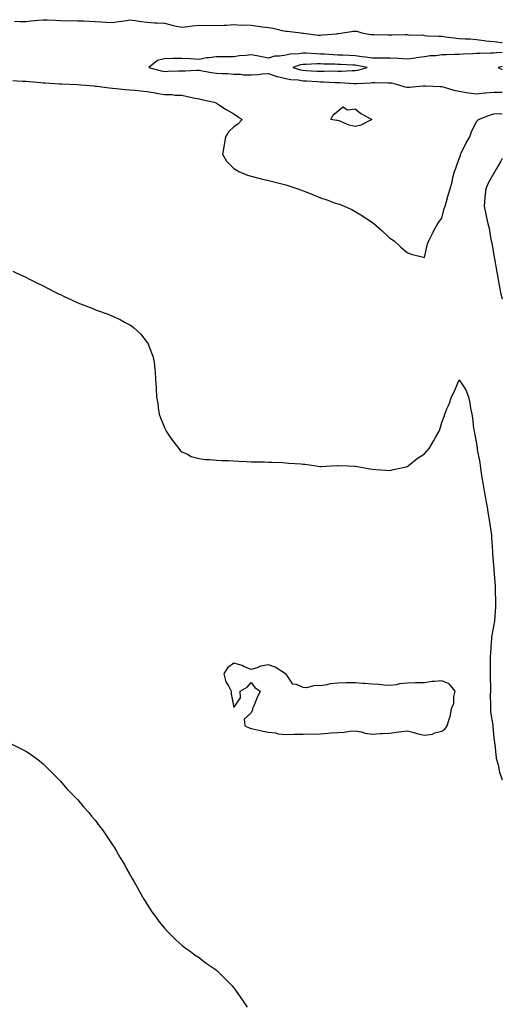
# Model space of a CAD drawing. Units: inches. Extents: x 968483 to 971123, y 7276778 to 7279418.
# Drawn here: x 970844 to 971123, y 7277351 to 7277919 of the extents above; entities that cross this region are included whole.
import ezdxf

# ---------------------------------------------------------------- set-up
doc = ezdxf.new("R2010")
doc.units = ezdxf.units.IN
doc.header["$MEASUREMENT"] = 0
doc.layers.add('Contour_96847276', color=7, linetype='Continuous', true_color=0xea20bb)

msp = doc.modelspace()

# ---------------------------------------------------------------- linework, layer by layer
at = {"layer": 'Contour_96847276'}
for points in [[(970841.42, 7277918.55, 3179), (970844.6, 7277918.47, 3179), (970848.05, 7277918.5, 3179), (970851.2, 7277918.77, 3179), (970855.35, 7277919.22, 3179), (970858.05, 7277919.47, 3179), (970860.59, 7277919.38, 3179), (970865.24, 7277919.11, 3179), (970868.05, 7277919.01, 3179), (970871.09, 7277918.88, 3179), (970875.17, 7277919.04, 3179), (970878.05, 7277918.88, 3179), (970881.23, 7277918.74, 3179), (970884.69, 7277918.56, 3179), (970888.05, 7277918.39, 3179), (970891.79, 7277918.18, 3179), (970894.19, 7277918.06, 3179), (970898.05, 7277917.84, 3179), (970901.58, 7277918.39, 3179), (970905.02, 7277918.89, 3179), (970908.05, 7277919.36, 3179), (970911.04, 7277918.93, 3179), (970914.64, 7277918.51, 3179), (970918.05, 7277917.98, 3179), (970922.24, 7277917.73, 3179), (970923.8, 7277917.67, 3179), (970928.05, 7277917.4, 3179), (970932.44, 7277916.31, 3179), (970933.96, 7277916.01, 3179), (970938.05, 7277915.07, 3179), (970941.59, 7277915.46, 3179), (970944.02, 7277915.95, 3179), (970948.05, 7277916.3, 3179), (970952.33, 7277916.2, 3179), (970953.75, 7277916.22, 3179), (970958.05, 7277916.12, 3179), (970962.51, 7277916.38, 3179), (970963.7, 7277916.27, 3179), (970968.05, 7277916.63, 3179), (970972.51, 7277916.38, 3179), (970973.53, 7277916.44, 3179), (970978.05, 7277916.25, 3179), (970981.94, 7277915.81, 3179), (970984.56, 7277915.41, 3179), (970988.05, 7277915, 3179), (970990.72, 7277914.59, 3179), (970996.93, 7277913.04, 3179), (970998.05, 7277912.85, 3179), (970998.92, 7277912.79, 3179), (971007.01, 7277911.92, 3179), (971007.87, 7277911.74, 3179), (971008.05, 7277911.71, 3179), (971008.25, 7277911.72, 3179), (971016.64, 7277910.51, 3179), (971018.05, 7277910.6, 3179), (971019.17, 7277910.8, 3179), (971027.48, 7277911.35, 3179), (971028.05, 7277911.44, 3179), (971028.46, 7277911.51, 3179), (971031.04, 7277911.92, 3179), (971037.1, 7277912.87, 3179), (971038.05, 7277912.93, 3179), (971038.96, 7277912.83, 3179), (971042.01, 7277911.92, 3179), (971046.98, 7277910.85, 3179), (971049.12, 7277910.85, 3179), (971056.92, 7277910.79, 3179), (971058.05, 7277910.78, 3179), (971059.18, 7277910.79, 3179), (971067.02, 7277910.89, 3179), (971068.05, 7277910.9, 3179), (971069.35, 7277910.62, 3179), (971076.87, 7277910.74, 3179), (971078.05, 7277910.28, 3179), (971079.75, 7277910.22, 3179), (971086.16, 7277910.03, 3179), (971088.05, 7277909.96, 3179), (971090.3, 7277909.67, 3179), (971095.14, 7277909.01, 3179), (971098.05, 7277908.65, 3179), (971101.61, 7277908.36, 3179), (971104.46, 7277908.33, 3179), (971108.05, 7277907.98, 3179), (971112.5, 7277907.47, 3179), (971113.47, 7277907.34, 3179), (971118.05, 7277906.81, 3179), (971122.49, 7277906.36, 3179), (971123, 7277906.24, 3179)], [(971123, 7277900.59, 3179), (971119.63, 7277900.34, 3179), (971118.05, 7277900.08, 3179), (971116.25, 7277900.12, 3179), (971110.07, 7277899.9, 3179), (971108.05, 7277899.93, 3179), (971105.94, 7277899.81, 3179), (971100.48, 7277899.49, 3179), (971098.05, 7277899.35, 3179), (971095.46, 7277899.33, 3179), (971090.83, 7277899.14, 3179), (971088.05, 7277899.13, 3179), (971084.8, 7277898.67, 3179), (971081.36, 7277898.61, 3179), (971078.05, 7277897.98, 3179), (971073.53, 7277897.4, 3179), (971072.8, 7277897.17, 3179), (971068.05, 7277896.76, 3179), (971063.16, 7277897.03, 3179), (971062.94, 7277897.03, 3179), (971058.05, 7277897.27, 3179), (971052.7, 7277897.27, 3179), (971048.05, 7277897.26, 3179), (971043.99, 7277897.86, 3179), (971041.92, 7277898.05, 3179), (971038.05, 7277898.57, 3179), (971034.86, 7277898.73, 3179), (971031.05, 7277898.92, 3179), (971028.05, 7277899.07, 3179), (971025.34, 7277899.21, 3179), (971020.42, 7277899.55, 3179), (971018.05, 7277899.67, 3179), (971015.81, 7277899.68, 3179), (971009.9, 7277900.07, 3179), (971008.05, 7277900.08, 3179), (971005.85, 7277899.72, 3179), (971000.4, 7277899.57, 3179), (970998.05, 7277899.03, 3179), (970994.48, 7277898.35, 3179), (970991.5, 7277898.47, 3179), (970988.05, 7277897.29, 3179), (970984.18, 7277898.05, 3179), (970981.37, 7277898.6, 3179), (970978.05, 7277899.24, 3179), (970974.92, 7277898.8, 3179), (970971.37, 7277898.6, 3179), (970968.05, 7277898.01, 3179), (970964.12, 7277897.99, 3179), (970961.96, 7277898.01, 3179), (970958.05, 7277897.99, 3179), (970953.55, 7277897.42, 3179), (970952.46, 7277897.51, 3179), (970948.05, 7277896.59, 3179), (970943.08, 7277896.89, 3179), (970943.02, 7277896.89, 3179), (970938.05, 7277897.14, 3179), (970933.18, 7277897.05, 3179), (970932.95, 7277897.02, 3179), (970928.05, 7277896.94, 3179), (970924.09, 7277895.88, 3179), (970919.04, 7277891.92, 3179), (970926.11, 7277889.98, 3179), (970928.05, 7277889.63, 3179), (970930.24, 7277889.73, 3179), (970936.08, 7277889.95, 3179), (970938.05, 7277890.04, 3179), (970939.94, 7277890.03, 3179), (970946.46, 7277890.33, 3179), (970948.05, 7277890.32, 3179), (970949.95, 7277890.02, 3179), (970955.22, 7277889.09, 3179), (970958.05, 7277888.65, 3179), (970961.62, 7277888.35, 3179), (970964.46, 7277888.33, 3179), (970968.05, 7277887.97, 3179), (970971.99, 7277887.98, 3179), (970973.82, 7277887.69, 3179), (970978.05, 7277887.7, 3179), (970982.09, 7277887.88, 3179), (970984.28, 7277888.15, 3179), (970988.05, 7277888.34, 3179), (970992.86, 7277886.73, 3179), (970993.29, 7277886.68, 3179), (970998.05, 7277885.48, 3179), (971001, 7277884.87, 3179), (971005.26, 7277884.71, 3179), (971008.05, 7277884.27, 3179), (971010.28, 7277884.15, 3179), (971016.22, 7277883.75, 3179), (971018.05, 7277883.64, 3179), (971019.76, 7277883.63, 3179), (971026.68, 7277883.29, 3179), (971028.05, 7277883.27, 3179), (971029.39, 7277883.26, 3179), (971037.38, 7277882.59, 3179), (971038.05, 7277882.58, 3179), (971038.83, 7277882.7, 3179), (971046.92, 7277883.05, 3179), (971048.05, 7277883.26, 3179), (971049.37, 7277883.24, 3179), (971056.93, 7277883.04, 3179), (971058.05, 7277883.02, 3179), (971059.12, 7277882.99, 3179), (971063.02, 7277881.92, 3179), (971066.83, 7277880.7, 3179), (971068.05, 7277880.51, 3179), (971069.41, 7277880.56, 3179), (971077.42, 7277881.29, 3179), (971078.05, 7277881.31, 3179), (971078.69, 7277881.28, 3179), (971087.08, 7277880.95, 3179), (971088.05, 7277880.89, 3179), (971089.43, 7277880.54, 3179), (971094.95, 7277878.82, 3179), (971098.05, 7277878.16, 3179), (971102.43, 7277877.54, 3179), (971103.46, 7277877.33, 3179), (971108.05, 7277876.74, 3179), (971112.76, 7277877.21, 3179), (971113.33, 7277877.2, 3179), (971118.05, 7277877.57, 3179), (971122.31, 7277877.66, 3179), (971123, 7277877.64, 3179)], [(971123, 7277892.43, 3180), (971120.7, 7277891.92, 3180), (971123, 7277890.78, 3180)], [(970840.46, 7277884.33, 3178), (970845.91, 7277884.06, 3178), (970848.05, 7277884, 3178), (970849.96, 7277883.83, 3178), (970856.74, 7277883.23, 3178), (970858.05, 7277883.12, 3178), (970859.21, 7277883.08, 3178), (970867.42, 7277882.55, 3178), (970868.05, 7277882.52, 3178), (970868.64, 7277882.51, 3178), (970877.97, 7277882, 3178), (970878.13, 7277882, 3178), (970880.06, 7277881.92, 3178), (970887.35, 7277881.22, 3178), (970888.05, 7277881.12, 3178), (970888.92, 7277881.05, 3178), (970896.26, 7277880.13, 3178), (970898.05, 7277880.01, 3178), (970900.14, 7277879.83, 3178), (970905.37, 7277879.24, 3178), (970908.05, 7277879.03, 3178), (970911.22, 7277878.75, 3178), (970914.49, 7277878.36, 3178), (970918.05, 7277878.05, 3178), (970922.74, 7277877.23, 3178), (970923.25, 7277877.12, 3178), (970928.05, 7277876.38, 3178), (970932.42, 7277876.29, 3178), (970934.01, 7277875.96, 3178), (970938.05, 7277875.83, 3178), (970941.33, 7277875.2, 3178), (970945.75, 7277874.22, 3178), (970948.05, 7277873.76, 3178), (970949.46, 7277873.33, 3178), (970956.76, 7277871.92, 3178), (970957.65, 7277871.52, 3178), (970958.05, 7277871.27, 3178), (970959.86, 7277870.11, 3178), (970963.68, 7277867.55, 3178), (970968.05, 7277865.15, 3178), (970970.02, 7277863.89, 3178), (970972.94, 7277861.92, 3178), (970970.51, 7277859.46, 3178), (970968.05, 7277857.6, 3178), (970965.09, 7277854.88, 3178), (970963.3, 7277851.92, 3178), (970962.52, 7277847.45, 3178), (970962.24, 7277846.11, 3178), (970961.49, 7277841.92, 3178), (970963.91, 7277837.78, 3178), (970968.05, 7277833.64, 3178), (970969.06, 7277832.93, 3178), (970970.94, 7277831.92, 3178), (970975.9, 7277829.77, 3178), (970978.05, 7277829.09, 3178), (970981.79, 7277828.18, 3178), (970983.79, 7277827.66, 3178), (970988.05, 7277826.7, 3178), (970991.85, 7277825.72, 3178), (970995.08, 7277824.89, 3178), (970998.05, 7277824.14, 3178), (970999.76, 7277823.63, 3178), (971004.96, 7277821.92, 3178), (971007.17, 7277821.04, 3178), (971008.05, 7277820.67, 3178), (971010.12, 7277819.85, 3178), (971014.36, 7277818.23, 3178), (971018.05, 7277816.69, 3178), (971021.69, 7277815.56, 3178), (971026.2, 7277813.77, 3178), (971028.05, 7277813.11, 3178), (971029.06, 7277812.93, 3178), (971031.82, 7277811.92, 3178), (971036.13, 7277810, 3178), (971038.05, 7277808.82, 3178), (971042.38, 7277806.25, 3178), (971046.55, 7277803.42, 3178), (971048.05, 7277802.43, 3178), (971048.35, 7277802.22, 3178), (971048.81, 7277801.92, 3178), (971053.66, 7277797.53, 3178), (971058.05, 7277793.48, 3178), (971058.97, 7277792.84, 3178), (971060.57, 7277791.92, 3178), (971064.42, 7277788.29, 3178), (971068.05, 7277785.14, 3178), (971070.32, 7277784.19, 3178), (971077.47, 7277782.5, 3178), (971078.05, 7277782.31, 3178), (971079.9, 7277790.07, 3178), (971080.68, 7277791.92, 3178), (971083.07, 7277796.9, 3178), (971083.13, 7277797, 3178), (971085.73, 7277801.92, 3178), (971086.7, 7277803.27, 3178), (971088.05, 7277805.01, 3178), (971089.46, 7277810.51, 3178), (971089.93, 7277811.92, 3178), (971090.72, 7277814.59, 3178), (971091.83, 7277818.14, 3178), (971092.87, 7277821.92, 3178), (971094, 7277825.97, 3178), (971094.53, 7277828.4, 3178), (971095.42, 7277831.92, 3178), (971096.19, 7277833.78, 3178), (971098.05, 7277839.28, 3178), (971098.92, 7277841.05, 3178), (971098.88, 7277841.92, 3178), (971099.76, 7277843.63, 3178), (971101.92, 7277848.05, 3178), (971104.18, 7277851.92, 3178), (971105.29, 7277854.68, 3178), (971108.05, 7277860.65, 3178), (971108.67, 7277861.3, 3178), (971109.25, 7277861.92, 3178), (971115.69, 7277864.28, 3178), (971118.05, 7277865.19, 3178), (971121.44, 7277865.31, 3178), (971123, 7277865.14, 3178)], [(971123, 7277839.37, 3178), (971122.2, 7277837.77, 3178), (971119.37, 7277833.24, 3178), (971118.6, 7277831.92, 3178), (971118.48, 7277831.49, 3178), (971118.05, 7277830.81, 3178), (971114.76, 7277825.21, 3178), (971113.44, 7277821.92, 3178), (971112.91, 7277817.06, 3178), (971112.92, 7277816.79, 3178), (971112.5, 7277811.92, 3178), (971113.44, 7277807.31, 3178), (971113.67, 7277806.3, 3178), (971114.59, 7277801.92, 3178), (971115.33, 7277799.2, 3178), (971116.23, 7277793.74, 3178), (971116.65, 7277791.92, 3178), (971116.88, 7277790.75, 3178), (971118.05, 7277783.37, 3178), (971118.35, 7277782.22, 3178), (971118.41, 7277781.92, 3178), (971118.48, 7277781.49, 3178), (971119.92, 7277773.79, 3178), (971120.18, 7277771.92, 3178), (971120.69, 7277769.28, 3178), (971121.4, 7277765.27, 3178), (971122.05, 7277761.92, 3178), (971123, 7277758.33, 3178)], [(970840.52, 7277774.39, 3177), (970845.71, 7277771.92, 3177), (970847.31, 7277771.18, 3177), (970848.05, 7277770.86, 3177), (970850.19, 7277769.78, 3177), (970853.97, 7277767.84, 3177), (970858.05, 7277765.86, 3177), (970860.62, 7277764.49, 3177), (970865.68, 7277761.92, 3177), (970867.27, 7277761.14, 3177), (970868.05, 7277760.79, 3177), (970870.17, 7277759.8, 3177), (970874.07, 7277757.94, 3177), (970878.05, 7277756.14, 3177), (970881.08, 7277754.95, 3177), (970887.6, 7277752.37, 3177), (970888.05, 7277752.19, 3177), (970888.26, 7277752.13, 3177), (970888.83, 7277751.92, 3177), (970895.57, 7277749.44, 3177), (970898.05, 7277748.36, 3177), (970902.51, 7277746.38, 3177), (970905, 7277744.97, 3177), (970908.05, 7277743.38, 3177), (970908.98, 7277742.85, 3177), (970910.19, 7277741.92, 3177), (970914.26, 7277738.13, 3177), (970918.05, 7277733.18, 3177), (970918.59, 7277732.46, 3177), (970918.89, 7277731.92, 3177), (970919.22, 7277730.75, 3177), (970921.35, 7277725.22, 3177), (970922.05, 7277721.92, 3177), (970922.42, 7277717.55, 3177), (970922.64, 7277716.51, 3177), (970922.93, 7277711.92, 3177), (970923.25, 7277707.12, 3177), (970923.24, 7277706.73, 3177), (970923.49, 7277701.92, 3177), (970924.12, 7277697.99, 3177), (970924.42, 7277695.55, 3177), (970924.95, 7277691.92, 3177), (970925.81, 7277689.68, 3177), (970928.05, 7277684.16, 3177), (970928.75, 7277682.62, 3177), (970929.09, 7277681.92, 3177), (970931.36, 7277678.61, 3177), (970932.72, 7277676.59, 3177), (970936.24, 7277671.92, 3177), (970937.08, 7277670.95, 3177), (970938.05, 7277670.07, 3177), (970941.32, 7277668.65, 3177), (970943.54, 7277667.41, 3177), (970948.05, 7277666.18, 3177), (970951.8, 7277665.67, 3177), (970954.22, 7277665.75, 3177), (970958.05, 7277665.37, 3177), (970961.23, 7277665.1, 3177), (970964.95, 7277665.02, 3177), (970968.05, 7277664.8, 3177), (970970.79, 7277664.66, 3177), (970975.42, 7277664.55, 3177), (970978.05, 7277664.41, 3177), (970980.46, 7277664.33, 3177), (970985.69, 7277664.28, 3177), (970988.05, 7277664.21, 3177), (970990.21, 7277664.08, 3177), (970996.07, 7277663.9, 3177), (970998.05, 7277663.8, 3177), (970999.77, 7277663.64, 3177), (971006.79, 7277663.18, 3177), (971008.05, 7277663.06, 3177), (971009.02, 7277662.89, 3177), (971015.49, 7277661.92, 3177), (971017.78, 7277661.65, 3177), (971018.05, 7277661.63, 3177), (971018.33, 7277661.64, 3177), (971024.22, 7277661.92, 3177), (971027.84, 7277662.13, 3177), (971028.05, 7277662.13, 3177), (971028.26, 7277662.13, 3177), (971034.24, 7277661.92, 3177), (971037.93, 7277661.8, 3177), (971038.05, 7277661.8, 3177), (971038.2, 7277661.77, 3177), (971046.5, 7277660.37, 3177), (971048.05, 7277660.05, 3177), (971050.08, 7277659.89, 3177), (971055.72, 7277659.59, 3177), (971058.05, 7277659.38, 3177), (971060.12, 7277659.85, 3177), (971067.6, 7277661.47, 3177), (971068.05, 7277661.58, 3177), (971068.28, 7277661.69, 3177), (971068.67, 7277661.92, 3177), (971073.82, 7277666.15, 3177), (971078.05, 7277668.97, 3177), (971079.54, 7277670.43, 3177), (971080.81, 7277671.92, 3177), (971083.43, 7277676.54, 3177), (971084.46, 7277678.33, 3177), (971086.51, 7277681.92, 3177), (971086.92, 7277683.05, 3177), (971088.05, 7277687.03, 3177), (971089.42, 7277690.55, 3177), (971089.81, 7277691.92, 3177), (971091.02, 7277694.89, 3177), (971092.33, 7277697.64, 3177), (971093.73, 7277701.92, 3177), (971095.2, 7277704.77, 3177), (971098.05, 7277711.63, 3177), (971101.96, 7277705.83, 3177), (971103.45, 7277701.92, 3177), (971104.29, 7277698.16, 3177), (971104.73, 7277695.24, 3177), (971105.38, 7277691.92, 3177), (971105.75, 7277689.62, 3177), (971106.47, 7277683.5, 3177), (971106.69, 7277681.92, 3177), (971106.93, 7277680.8, 3177), (971108.05, 7277674.99, 3177), (971108.4, 7277672.27, 3177), (971108.44, 7277671.92, 3177), (971108.52, 7277671.45, 3177), (971109.97, 7277663.84, 3177), (971110.28, 7277661.92, 3177), (971110.68, 7277659.29, 3177), (971111.26, 7277655.13, 3177), (971111.76, 7277651.92, 3177), (971112.51, 7277647.46, 3177), (971112.68, 7277646.55, 3177), (971113.45, 7277641.92, 3177), (971114.21, 7277638.08, 3177), (971114.67, 7277635.3, 3177), (971115.32, 7277631.92, 3177), (971115.69, 7277629.56, 3177), (971116.53, 7277623.44, 3177), (971116.76, 7277621.92, 3177), (971116.83, 7277620.7, 3177), (971117.34, 7277612.63, 3177), (971117.38, 7277611.92, 3177), (971117.43, 7277611.3, 3177), (971118.05, 7277602.49, 3177), (971118.1, 7277601.97, 3177), (971118.1, 7277601.92, 3177), (971118.11, 7277601.86, 3177), (971118.89, 7277592.76, 3177), (971118.94, 7277591.92, 3177), (971118.95, 7277591.02, 3177), (971119.09, 7277582.96, 3177), (971119.1, 7277581.92, 3177), (971119.05, 7277580.92, 3177), (971118.45, 7277572.32, 3177), (971118.43, 7277571.92, 3177), (971118.38, 7277571.59, 3177), (971118.05, 7277570.44, 3177), (971116.84, 7277563.13, 3177), (971116.67, 7277561.92, 3177), (971116.6, 7277560.47, 3177), (971116.15, 7277553.82, 3177), (971116.06, 7277551.92, 3177), (971115.96, 7277549.83, 3177), (971116.08, 7277543.89, 3177), (971115.97, 7277541.92, 3177), (971115.95, 7277539.82, 3177), (971116.11, 7277533.86, 3177), (971116.1, 7277531.92, 3177), (971116, 7277529.87, 3177), (971116.26, 7277523.71, 3177), (971116.17, 7277521.92, 3177), (971116.26, 7277520.13, 3177), (971117.55, 7277512.42, 3177), (971117.58, 7277511.92, 3177), (971117.56, 7277511.43, 3177), (971118.05, 7277505.03, 3177), (971118.44, 7277502.31, 3177), (971118.54, 7277501.92, 3177), (971118.67, 7277501.3, 3177), (971119.43, 7277493.3, 3177), (971119.78, 7277491.92, 3177), (971120.52, 7277489.45, 3177), (971121.31, 7277485.18, 3177), (971122.62, 7277481.92, 3177), (971123, 7277480.75, 3177)], [(970838.79, 7277501.92, 3176), (970844.96, 7277498.83, 3176), (970848.05, 7277497.38, 3176), (970851.27, 7277495.14, 3176), (970855.65, 7277491.92, 3176), (970857.01, 7277490.88, 3176), (970858.05, 7277490.12, 3176), (970862.04, 7277485.91, 3176), (970866.03, 7277481.92, 3176), (970867.05, 7277480.92, 3176), (970868.05, 7277480.05, 3176), (970871.77, 7277475.64, 3176), (970875.37, 7277471.92, 3176), (970876.66, 7277470.53, 3176), (970878.05, 7277469.19, 3176), (970881.3, 7277465.17, 3176), (970884.33, 7277461.92, 3176), (970886.01, 7277459.88, 3176), (970888.05, 7277457.62, 3176), (970890.43, 7277454.3, 3176), (970892.3, 7277451.92, 3176), (970894.54, 7277448.41, 3176), (970898.05, 7277443.38, 3176), (970898.63, 7277442.5, 3176), (970899.04, 7277441.92, 3176), (970900.34, 7277439.63, 3176), (970902.29, 7277436.16, 3176), (970904.88, 7277431.92, 3176), (970905.99, 7277429.86, 3176), (970908.05, 7277426.27, 3176), (970909.62, 7277423.49, 3176), (970910.6, 7277421.92, 3176), (970913.22, 7277417.09, 3176), (970913.69, 7277416.28, 3176), (970916.2, 7277411.92, 3176), (970916.85, 7277410.72, 3176), (970918.05, 7277408.79, 3176), (970920.78, 7277404.65, 3176), (970922.88, 7277401.92, 3176), (970924.99, 7277398.86, 3176), (970928.05, 7277395.14, 3176), (970929.58, 7277393.45, 3176), (970931.17, 7277391.92, 3176), (970934.54, 7277388.41, 3176), (970938.05, 7277385.32, 3176), (970939.96, 7277383.83, 3176), (970942.84, 7277381.92, 3176), (970945.82, 7277379.69, 3176), (970948.05, 7277378.3, 3176), (970951.62, 7277375.49, 3176), (970956.71, 7277371.92, 3176), (970957.47, 7277371.34, 3176), (970958.05, 7277370.94, 3176), (970967.07, 7277361.92, 3176), (970967.53, 7277361.4, 3176), (970968.05, 7277360.84, 3176), (970971.71, 7277355.58, 3176), (970974.31, 7277351.92, 3176), (970975.7, 7277349.57, 3176)]]:
    msp.add_polyline3d(points, dxfattribs=at)
for points in [[(971038.05, 7277890.17, 3180), (971039.57, 7277890.4, 3180), (971045.03, 7277891.92, 3180), (971039.14, 7277893.01, 3180), (971038.05, 7277893.16, 3180), (971036.74, 7277893.23, 3180), (971029.67, 7277893.54, 3180), (971028.05, 7277893.62, 3180), (971026.26, 7277893.71, 3180), (971020.01, 7277893.88, 3180), (971018.05, 7277893.98, 3180), (971015.97, 7277894, 3180), (971009.81, 7277893.68, 3180), (971008.05, 7277893.7, 3180), (971006.53, 7277893.44, 3180), (971002.17, 7277891.92, 3180), (971006.61, 7277890.48, 3180), (971008.05, 7277890.26, 3180), (971009.82, 7277890.15, 3180), (971015.97, 7277889.84, 3180), (971018.05, 7277889.71, 3180), (971020.28, 7277889.69, 3180), (971026.01, 7277889.88, 3180), (971028.05, 7277889.86, 3180), (971030.13, 7277889.84, 3180), (971036.33, 7277890.2, 3180)], [(971038.05, 7277857.84, 3178), (971034.65, 7277858.52, 3178), (971028.92, 7277861.05, 3178), (971028.05, 7277861.31, 3178), (971027.48, 7277861.35, 3178), (971024.03, 7277861.92, 3178), (971025.43, 7277864.54, 3178), (971028.05, 7277866.7, 3178), (971030.88, 7277869.09, 3178), (971033.62, 7277867.49, 3178), (971038.05, 7277867.96, 3178), (971041.38, 7277865.25, 3178), (971047.72, 7277861.92, 3178), (971041.43, 7277858.54, 3178)], [(971088.05, 7277508.97, 3177), (971089.89, 7277510.08, 3177), (971091.18, 7277511.92, 3177), (971092.52, 7277516.39, 3177), (971092.86, 7277517.11, 3177), (971093.71, 7277521.92, 3177), (971095.03, 7277524.94, 3177), (971095.1, 7277528.97, 3177), (971095.8, 7277531.92, 3177), (971092.37, 7277536.24, 3177), (971088.05, 7277537.92, 3177), (971083.59, 7277537.46, 3177), (971082.51, 7277537.46, 3177), (971078.05, 7277536.88, 3177), (971073.26, 7277536.71, 3177), (971072.84, 7277536.71, 3177), (971068.05, 7277536.56, 3177), (971063.75, 7277536.22, 3177), (971061.76, 7277535.63, 3177), (971058.05, 7277535.19, 3177), (971054.55, 7277535.42, 3177), (971051.9, 7277535.77, 3177), (971048.05, 7277535.98, 3177), (971043.66, 7277536.31, 3177), (971042.52, 7277536.39, 3177), (971038.05, 7277536.73, 3177), (971033.27, 7277536.7, 3177), (971032.82, 7277536.69, 3177), (971028.05, 7277536.65, 3177), (971023.75, 7277536.22, 3177), (971021.77, 7277535.64, 3177), (971018.05, 7277535.11, 3177), (971014.76, 7277535.21, 3177), (971010.07, 7277533.94, 3177), (971008.05, 7277534.06, 3177), (971004.19, 7277535.78, 3177), (971002.2, 7277536.07, 3177), (970998.67, 7277541.3, 3177), (970998.17, 7277541.92, 3177), (970998.09, 7277541.96, 3177), (970998.05, 7277541.97, 3177), (970997.95, 7277542.02, 3177), (970991.9, 7277545.77, 3177), (970988.05, 7277547.11, 3177), (970983.49, 7277546.48, 3177), (970981.56, 7277545.43, 3177), (970978.05, 7277544.41, 3177), (970973.67, 7277546.3, 3177), (970972.87, 7277546.74, 3177), (970968.05, 7277548.06, 3177), (970964.47, 7277545.5, 3177), (970962.29, 7277541.92, 3177), (970963.46, 7277537.33, 3177), (970964.94, 7277535.03, 3177), (970966.45, 7277531.92, 3177), (970966.55, 7277530.42, 3177), (970968.05, 7277522.47, 3177), (970971.93, 7277528.04, 3177), (970971.65, 7277531.92, 3177), (970975.67, 7277534.3, 3177), (970978.05, 7277536.97, 3177), (970980.23, 7277534.1, 3177), (970983.32, 7277531.92, 3177), (970981.62, 7277528.35, 3177), (970979.61, 7277523.48, 3177), (970978.93, 7277521.92, 3177), (970978.83, 7277521.14, 3177), (970978.05, 7277519.52, 3177), (970974.12, 7277515.85, 3177), (970974.38, 7277511.92, 3177), (970976.87, 7277510.74, 3177), (970978.05, 7277510.44, 3177), (970979.87, 7277510.1, 3177), (970984.96, 7277508.83, 3177), (970988.05, 7277508.35, 3177), (970992.13, 7277507.84, 3177), (970993.57, 7277507.44, 3177), (970998.05, 7277507.05, 3177), (971002.9, 7277507.07, 3177), (971003.22, 7277507.09, 3177), (971008.05, 7277507.12, 3177), (971012.66, 7277507.31, 3177), (971013.38, 7277507.25, 3177), (971018.05, 7277507.41, 3177), (971022.31, 7277507.66, 3177), (971024, 7277507.87, 3177), (971028.05, 7277508.13, 3177), (971031.65, 7277508.32, 3177), (971034.98, 7277508.85, 3177), (971038.05, 7277509.04, 3177), (971041.55, 7277508.42, 3177), (971043.95, 7277507.82, 3177), (971048.05, 7277507.22, 3177), (971052.51, 7277507.46, 3177), (971053.69, 7277507.56, 3177), (971058.05, 7277507.81, 3177), (971061.74, 7277508.23, 3177), (971064.81, 7277508.68, 3177), (971068.05, 7277509.07, 3177), (971071.88, 7277508.09, 3177), (971073.75, 7277507.62, 3177), (971078.05, 7277506.52, 3177), (971082.74, 7277507.23, 3177), (971083.97, 7277507.84, 3177)]]:
    msp.add_polyline3d(points, close=True, dxfattribs=at)

doc.saveas('drawing.dxf')
